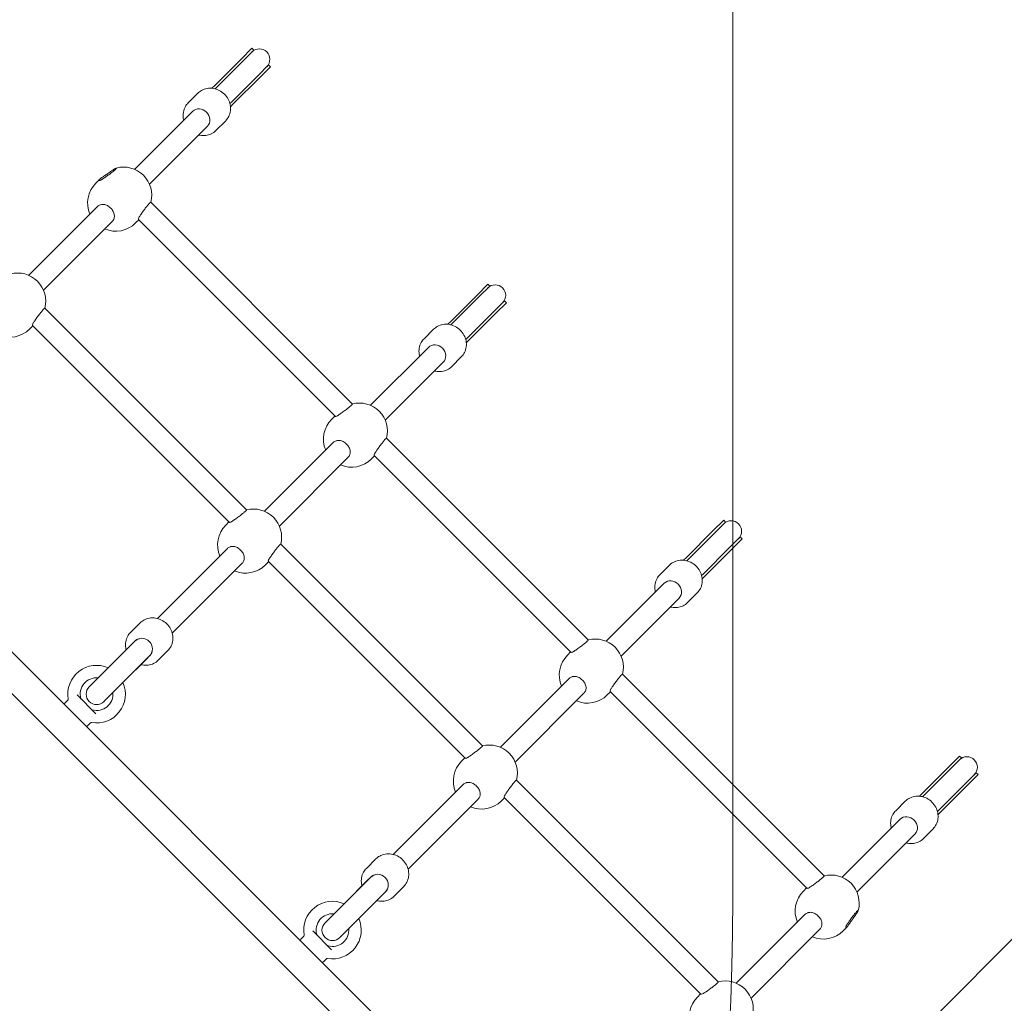
# Model space of a CAD drawing. Units: millimetres. Extents: x 1109 to 16331, y 2695 to 14832.
# Drawn here: x 12939 to 13692, y 7864 to 8616 of the extents above; entities that cross this region are included whole.
import ezdxf

# ---------------------------------------------------------------- set-up
doc = ezdxf.new("R2010")
doc.units = ezdxf.units.MM
doc.header["$LTSCALE"] = 60
doc.layers.add('Dimension (ISO)', color=7, linetype='Continuous', lineweight=18)
doc.layers.add('Visible (ISO)', color=7, linetype='Continuous', lineweight=18)
doc.layers.add('Fall Zone', color=5, linetype='Continuous', lineweight=20, true_color=0x0000ff)
doc.styles.add('Note Text (ISO)', font='tahoma.ttf')
doc.dimstyles.new('Aplay Dimension Styles M', dxfattribs={"dimscale": 60, "dimtxt": 2.5, "dimasz": 2.5, "dimexe": 3.175, "dimexo": 2, "dimgap": 0.762, "dimtad": 1, "dimdec": 1, "dimlfac": 0.001, "dimrnd": 1e-08, "dimzin": 0, "dimdsep": 46, "dimtxsty": 'Note Text (ISO)', "dimcen": 0.09, "dimdle": 10, "dimclrd": 256, "dimclre": 256, "dimclrt": 7, "dimadec": 0, "dimazin": 0, "dimtfac": 1.40208, "dimtofl": 0, "dimtmove": 0, "dimatfit": 3, "dimfxl": 1, "dimtolj": 1, "dimtzin": 0, "dimlwd": -1, "dimlwe": -1, "dimarcsym": 0})

# ---------------------------------------------------------------- blocks, each defined once
blk = doc.blocks.new('*D51')
at = {"layer": 'Defpoints', "color": 0, "transparency": 16777216}
for p in [(1785.91, 8331.91), (16331.15, 5913.46), (16331.15, 2943.16)]:
    blk.add_point(p, dxfattribs=at)
at = {"layer": 'Dimension (ISO)', "transparency": 16777216}
for p, q in [((1785.91, 8211.91), (1785.91, 2752.66)), ((16331.15, 5793.46), (16331.15, 2752.66)), ((1935.91, 2943.16), (16181.15, 2943.16))]:
    blk.add_line(p, q, dxfattribs=at)
for points in [[(1935.91, 2968.16), (1935.91, 2918.16), (1785.91, 2943.16)], [(16181.15, 2968.16), (16181.15, 2918.16), (16331.15, 2943.16)]]:
    blk.add_solid(points, dxfattribs=at)
at = {"layer": 'Dimension (ISO)', "color": 7, "transparency": 16777216, "insert": (9058.53, 3142.51), "char_height": 150, "attachment_point": 2, "style": 'Note Text (ISO)'}
blk.add_mtext('\\A1;14.5 m', dxfattribs=at)

msp = doc.modelspace()

# ---------------------------------------------------------------- linework, layer by layer
at = {"layer": 'Fall Zone'}
for p, q in [((11570.76, 9463.28), (14540.6, 6493.43)), ((14540.6, 8756.18), (11570.76, 5786.33)), ((13484.02, 8719.91), (13484.02, 7943.91))]:
    msp.add_line(p, q, dxfattribs=at)
msp.add_arc((11494.02, 7943.91), 1990, 270, 0, dxfattribs=at)
at = {"layer": 'Visible (ISO)'}
for p, q in [((13108.49, 8586.25), (13116.49, 8594.25)), ((13109.9, 8584.83), (13117.91, 8592.83)), ((13117.91, 8592.83), (13116.49, 8594.25)), ((13108.49, 8586.25), (13088.09, 8565.85)), ((13109.9, 8584.83), (13089.5, 8564.43)), ((13129.22, 8581.52), (13121.22, 8573.52)), ((13130.63, 8580.11), (13122.63, 8572.1)), ((13129.22, 8581.52), (13130.63, 8580.11)), ((13100.82, 8553.12), (13121.22, 8573.52)), ((13102.23, 8551.7), (13122.63, 8572.1)), ((13067.7, 8552.53), (13075.01, 8559.83)), ((13085.89, 8563.65), (13088.09, 8565.85)), ((13088.29, 8563.22), (13089.5, 8564.43)), ((13100.82, 8553.12), (13099.61, 8551.91)), ((13102.23, 8551.7), (13100.03, 8549.51)), ((13026.76, 8501.69), (13071.06, 8545.99)), ((13088.91, 8531.32), (13096.22, 8538.62)), ((13038.08, 8490.38), (13082.38, 8534.68)), ((13000.11, 8494.13), (12997.11, 8491.13)), ((13039.08, 8476.57), (13193.27, 8322.39)), ((12945.79, 8420.72), (12998.35, 8473.27)), ((12957.1, 8409.4), (13009.66, 8461.96)), ((13029.91, 8463.12), (13027.51, 8460.72)), ((13029.7, 8463.33), (13180.03, 8313)), ((13288.8, 8405.93), (13296.8, 8413.94)), ((13290.22, 8404.52), (13298.22, 8412.52)), ((13298.22, 8412.52), (13296.8, 8413.94)), ((13288.8, 8405.93), (13268.4, 8385.53)), ((13290.22, 8404.52), (13269.82, 8384.12)), ((13309.53, 8401.21), (13301.53, 8393.21)), ((13309.53, 8401.21), (13310.95, 8399.79)), ((12958.11, 8395.6), (13112.29, 8241.41)), ((13310.95, 8399.79), (13302.94, 8391.79)), ((13281.13, 8372.81), (13301.53, 8393.21)), ((13282.54, 8371.39), (13302.94, 8391.79)), ((12948.93, 8382.14), (12946.53, 8379.74)), ((12948.72, 8382.36), (13099.05, 8232.02)), ((13248.01, 8372.22), (13255.32, 8379.52)), ((13266.2, 8383.33), (13268.4, 8385.53)), ((13268.61, 8382.91), (13269.82, 8384.12)), ((13281.13, 8372.81), (13279.92, 8371.6)), ((13282.54, 8371.39), (13280.34, 8369.19)), ((13207.08, 8321.38), (13251.38, 8365.68)), ((13269.23, 8351), (13276.53, 8358.31)), ((13218.39, 8310.07), (13262.69, 8354.37)), ((13179.82, 8313.21), (13177.42, 8310.81)), ((12765.39, 8300.47), (13377.79, 7688.07)), ((13219.39, 8296.26), (13373.58, 8142.07)), ((13126.1, 8240.4), (13178.66, 8292.96)), ((13137.41, 8229.09), (13189.97, 8281.65)), ((13210.22, 8282.81), (13207.82, 8280.41)), ((13210.01, 8283.02), (13360.34, 8132.69)), ((13098.84, 8232.24), (13096.44, 8229.84)), ((13469.11, 8225.62), (13477.12, 8233.62)), ((13470.53, 8224.21), (13478.53, 8232.21)), ((13478.53, 8232.21), (13477.12, 8233.62)), ((13469.11, 8225.62), (13448.71, 8205.22)), ((13470.53, 8224.21), (13450.13, 8203.81)), ((13489.84, 8220.9), (13481.84, 8212.89)), ((13489.84, 8220.9), (13491.26, 8219.48)), ((13138.42, 8215.28), (13292.61, 8061.1)), ((13461.44, 8192.49), (13481.84, 8212.89)), ((13491.26, 8219.48), (13483.26, 8211.48)), ((13044.22, 8158.52), (13097.68, 8211.99)), ((13446.51, 8203.02), (13448.71, 8205.22)), ((13462.86, 8191.08), (13483.26, 8211.48)), ((13055.53, 8147.21), (13108.99, 8200.67)), ((13129.24, 8201.83), (13126.85, 8199.43)), ((13129.03, 8202.04), (13279.37, 8051.71)), ((13428.33, 8191.91), (13435.63, 8199.21)), ((13448.92, 8202.6), (13450.13, 8203.81)), ((13461.44, 8192.49), (13460.23, 8191.28)), ((13462.86, 8191.08), (13460.66, 8188.88)), ((13387.39, 8141.07), (13431.69, 8185.37)), ((13449.54, 8170.69), (13456.84, 8178)), ((13398.7, 8129.76), (13443, 8174.05)), ((13030.93, 8155.13), (13023.63, 8147.83)), ((13026.69, 8140.99), (12992.04, 8106.35)), ((13025.46, 8139.76), (13006.53, 8120.84)), ((13026.99, 8141.29), (13026.69, 8140.99)), ((13038.3, 8129.98), (13038, 8129.68)), ((13052.14, 8133.92), (13044.84, 8126.62)), ((13360.13, 8132.9), (13357.73, 8130.5)), ((13003.35, 8095.03), (13038, 8129.68)), ((13017.85, 8109.52), (13036.77, 8128.45)), ((13399.71, 8115.95), (13553.9, 7961.76)), ((13306.41, 8060.09), (13358.97, 8112.65)), ((12982.76, 8100.07), (12997.08, 8085.75)), ((13317.73, 8048.78), (13370.28, 8101.34)), ((13390.53, 8102.5), (13388.14, 8100.1)), ((13390.32, 8102.71), (13540.65, 7952.37)), ((12973.48, 8093.79), (12975.74, 8096.06)), ((12990.8, 8076.47), (12993.07, 8078.73)), ((13279.15, 8051.92), (13276.75, 8049.53)), ((13649.43, 8045.31), (13657.43, 8053.31)), ((13650.84, 8043.9), (13658.84, 8051.9)), ((13658.84, 8051.9), (13657.43, 8053.31)), ((13649.43, 8045.31), (13629.03, 8024.91)), ((13650.84, 8043.9), (13630.44, 8023.5)), ((13670.16, 8040.58), (13662.15, 8032.58)), ((13670.16, 8040.58), (13671.57, 8039.17)), ((13318.73, 8034.97), (13472.92, 7880.78)), ((13641.75, 8012.18), (13662.15, 8032.58)), ((13671.57, 8039.17), (13663.57, 8031.17)), ((13224.53, 7978.21), (13277.99, 8031.67)), ((13626.83, 8022.71), (13629.03, 8024.91)), ((13643.17, 8010.77), (13663.57, 8031.17)), ((13235.85, 7966.9), (13289.31, 8020.36)), ((13309.56, 8021.52), (13307.16, 8019.12)), ((13309.34, 8021.73), (13459.68, 7871.4)), ((13608.64, 8011.59), (13615.94, 8018.9)), ((13629.23, 8022.29), (13630.44, 8023.5)), ((13641.75, 8012.18), (13640.54, 8010.97)), ((13643.17, 8010.77), (13640.97, 8008.57)), ((13567.7, 7960.76), (13612, 8005.06)), ((13629.85, 7990.38), (13637.16, 7997.68)), ((13579.02, 7949.44), (13623.31, 7993.74)), ((13211.24, 7974.82), (13203.94, 7967.52)), ((13207, 7960.68), (13172.35, 7926.03)), ((13205.77, 7959.45), (13186.84, 7940.52)), ((13207.3, 7960.98), (13207, 7960.68)), ((13183.67, 7914.72), (13218.31, 7949.37)), ((13218.62, 7949.67), (13218.31, 7949.37)), ((13232.46, 7953.61), (13225.15, 7946.31)), ((13540.44, 7952.59), (13538.04, 7950.19)), ((13198.16, 7929.21), (13217.08, 7948.14)), ((13486.72, 7879.78), (13539.28, 7932.34)), ((13163.07, 7919.76), (13177.39, 7905.44)), ((13498.04, 7868.47), (13550.6, 7921.02)), ((13571.45, 7922.79), (13568.45, 7919.78)), ((13153.79, 7913.48), (13156.05, 7915.74)), ((13171.12, 7896.16), (13173.38, 7898.42)), ((13459.46, 7871.61), (13457.07, 7869.21))]:
    msp.add_line(p, q, dxfattribs=at)
for centre, radius, start, end in [((13122.15, 8585.76), 8, 315, 135), ((13018.31, 8481.93), 21.5, 345.47449, 104.93981), ((13012.31, 8475.92), 21.5, 135, 203.15524), ((13012.31, 8475.92), 21.5, 246.84476, 315), ((12937.33, 8400.95), 21.5, 345.47449, 104.93981), ((13302.46, 8405.45), 8, 315, 135), ((12931.33, 8394.95), 21.5, 246.84476, 315), ((13198.62, 8301.61), 21.5, 345.47449, 104.52551), ((13192.62, 8295.61), 21.5, 135, 203.15524), ((13192.62, 8295.61), 21.5, 246.84476, 315), ((13117.65, 8220.64), 21.5, 345.47449, 104.52551), ((13111.64, 8214.63), 21.5, 135, 203.15524), ((13482.77, 8225.14), 8, 315, 135), ((13111.64, 8214.63), 21.5, 246.84476, 315), ((13032.35, 8135.34), 8, 315, 135), ((13378.94, 8121.3), 21.5, 345.47449, 104.52551), ((13372.93, 8115.3), 21.5, 135, 203.15524), ((12997.7, 8100.69), 22, 66.32369, 189.82421), ((12997.7, 8100.69), 12.5, 84.79182, 195.40815), ((12997.7, 8100.69), 22, 260.17579, 23.67631), ((12997.7, 8100.69), 8, 135, 315), ((12997.7, 8100.69), 12.5, 254.59185, 5.20818), ((13372.93, 8115.3), 21.5, 246.84476, 315), ((12974.19, 8093.09), 1, 135, 225), ((12975.03, 8096.76), 1, 315, 9.82421), ((12986.61, 8097.63), 1, 195.40815, 225), ((12994.64, 8089.6), 1, 225, 254.59185), ((12993.77, 8078.03), 1, 80.17579, 135), ((12990.1, 8077.18), 1, 225, 315), ((13297.96, 8040.32), 21.5, 345.47449, 104.52551), ((13291.96, 8034.32), 21.5, 135, 203.15524), ((13663.08, 8044.83), 8, 315, 135), ((13291.96, 8034.32), 21.5, 246.84476, 315), ((13212.66, 7955.02), 8, 315, 135), ((13559.25, 7940.99), 21.5, 345.06019, 104.52551), ((13553.25, 7934.99), 21.5, 135, 203.15524), ((13178.01, 7920.38), 22, 66.32369, 189.82421), ((13178.01, 7920.38), 12.5, 84.79182, 195.40815), ((13178.01, 7920.38), 22, 260.17579, 23.67631), ((13178.01, 7920.38), 8, 135, 315), ((13178.01, 7920.38), 12.5, 254.59185, 5.20818), ((13553.25, 7934.99), 21.5, 246.84476, 315), ((13154.5, 7912.77), 1, 135, 225), ((13155.35, 7916.45), 1, 315, 9.82421), ((13166.92, 7917.32), 1, 195.40815, 225), ((13174.95, 7909.29), 1, 225, 254.59185), ((13174.09, 7897.71), 1, 80.17579, 135), ((13170.41, 7896.86), 1, 225, 315), ((13478.27, 7860.01), 21.5, 345.06019, 104.52551), ((13472.27, 7854.01), 21.5, 135, 203.15524)]:
    msp.add_arc(centre, radius, start, end, dxfattribs=at)
for centre, major_axis, start_param, end_param in [((13076.72, 8540.34), (-5.66, 5.66), 3.141593, 6.283185), ((13257.03, 8360.02), (-5.66, 5.66), 3.141593, 6.283185), ((13437.34, 8179.71), (-5.66, 5.66), 3.141593, 6.283185), ((13032.65, 8135.64), (-5.66, 5.66), 5.761435, 6.283185), ((13032.65, 8135.64), (-5.66, 5.66), 5.761435, 6.283185), ((13032.65, 8135.64), (-5.66, 5.66), 5.761435, 6.283185), ((13032.65, 8135.64), (5.66, -5.66), 0, 0.52175), ((13032.65, 8135.64), (5.66, -5.66), 0, 0.52175), ((13032.65, 8135.64), (5.66, -5.66), 0, 0.52175), ((13617.66, 7999.4), (-5.66, 5.66), 3.141593, 6.283185), ((13212.96, 7955.32), (-5.66, 5.66), 5.761435, 6.283185), ((13212.96, 7955.32), (-5.66, 5.66), 5.761435, 6.283185), ((13212.96, 7955.32), (-5.66, 5.66), 5.761435, 6.283185), ((13212.96, 7955.32), (5.66, -5.66), 0, 0.52175), ((13212.96, 7955.32), (5.66, -5.66), 0, 0.52175), ((13212.96, 7955.32), (5.66, -5.66), 0, 0.52175)]:
    msp.add_ellipse(centre, major_axis=major_axis, ratio=0.893485, start_param=start_param, end_param=end_param, dxfattribs=at)
for points, knots in [([(13096.22, 8538.62), (13097.24, 8539.65), (13098.09, 8540.84), (13099.37, 8543.47), (13099.79, 8544.89), (13100.17, 8547.85), (13100.12, 8549.39), (13099.55, 8552.42), (13099.01, 8553.93), (13097.5, 8556.74), (13096.52, 8558.05), (13094.2, 8560.33), (13092.86, 8561.29), (13089.97, 8562.77), (13088.42, 8563.28), (13085.27, 8563.77), (13083.68, 8563.77), (13080.64, 8563.24), (13079.19, 8562.74), (13076.82, 8561.41), (13075.85, 8560.68), (13075.01, 8559.83)], [2.706647, 2.706647, 2.706647, 2.706647, 3.005905, 3.005905, 3.309701, 3.309701, 3.624646, 3.624646, 3.951827, 3.951827, 4.287407, 4.287407, 4.625717, 4.625717, 4.9609, 4.9609, 5.28702, 5.28702, 5.600252, 5.600252, 5.848239, 5.848239, 5.848239, 5.848239]), ([(13064.31, 8539.24), (13064.19, 8539.73), (13064.08, 8540.22), (13063.76, 8542.26), (13063.76, 8543.85), (13064.29, 8546.89), (13064.8, 8548.34), (13066.12, 8550.71), (13066.85, 8551.68), (13067.7, 8552.53)], [5.7268387, 5.7268387, 5.7268387, 5.7268387, 5.8307918, 5.8307918, 6.1569126, 6.1569126, 6.4701441, 6.4701441, 6.7181315, 6.7181315, 6.7181315, 6.7181315]), ([(13088.91, 8531.32), (13087.89, 8530.29), (13086.69, 8529.44), (13084.07, 8528.17), (13082.64, 8527.75), (13079.68, 8527.36), (13078.15, 8527.42), (13076.31, 8527.76), (13075.97, 8527.84), (13075.63, 8527.93)], [3.5765388, 3.5765388, 3.5765388, 3.5765388, 3.8757976, 3.8757976, 4.1795934, 4.1795934, 4.4945383, 4.4945383, 4.5678315, 4.5678315, 4.5678315, 4.5678315]), ([(13006.33, 8498.54), (13006.39, 8498.58), (13006.44, 8498.62), (13007.36, 8499.31), (13008.23, 8499.92), (13008.98, 8500.44), (13009.73, 8500.96), (13010.48, 8501.45), (13011.7, 8502.2), (13012.18, 8502.46), (13012.8, 8502.73), (13012.98, 8502.76), (13012.97, 8502.55), (13012.78, 8502.31), (13012.14, 8501.67), (13011.65, 8501.23), (13010.41, 8500.19), (13009.67, 8499.6), (13008.15, 8498.42), (13007.27, 8497.77), (13005.52, 8496.49), (13004.65, 8495.88), (13003.15, 8494.84), (13002.41, 8494.35), (13001.77, 8493.95), (13001.73, 8493.92), (13001.69, 8493.9)], [-0.324549, -0.324549, -0.324549, -0.324549, -0.305445, -0.305445, 0, 0, 0, 0.30587, 0.30587, 0.611741, 0.611741, 0.912908, 0.912908, 1.214075, 1.214075, 1.515242, 1.515242, 1.816409, 1.816409, 2.12228, 2.12228, 2.42815, 2.42815, 2.733595, 2.733595, 2.752699, 2.752699, 2.752699, 2.752699]), ([(13001.69, 8493.9), (13001.14, 8493.56), (13000.66, 8493.36), (12999.97, 8493.19), (12999.72, 8493.23), (12999.63, 8493.54), (12999.78, 8493.81), (13000.43, 8494.45), (13000.96, 8494.87), (13002.3, 8495.81), (13003.11, 8496.34), (13004.68, 8497.37), (13005.52, 8497.94), (13006.33, 8498.54)], [2.759221, 2.759221, 2.759221, 2.759221, 3.045721, 3.045721, 3.350158, 3.350158, 3.654594, 3.654594, 3.959031, 3.959031, 4.263468, 4.263468, 4.549968, 4.549968, 4.549968, 4.549968]), ([(13030.29, 8465.31), (13030.31, 8465.34), (13030.33, 8465.38), (13030.74, 8466.03), (13031.23, 8466.76), (13032.26, 8468.27), (13032.88, 8469.14), (13034.15, 8470.88), (13034.81, 8471.76), (13035.98, 8473.28), (13036.58, 8474.03), (13037.61, 8475.27), (13038.05, 8475.76), (13038.69, 8476.4), (13038.93, 8476.58), (13039.06, 8476.59), (13039.07, 8476.58), (13039.08, 8476.57)], [-2.752699, -2.752699, -2.752699, -2.752699, -2.733595, -2.733595, -2.42815, -2.42815, -2.12228, -2.12228, -1.816409, -1.816409, -1.515242, -1.515242, -1.214075, -1.214075, -0.912908, -0.912908, -0.857138, -0.857138, -0.857138, -0.857138]), ([(12998.35, 8473.27), (12998.93, 8473.86), (12999.69, 8474.34), (13000.61, 8474.64), (13000.66, 8474.66), (13000.72, 8474.67)], [7.2825708, 7.2825708, 7.2825708, 7.2825708, 7.5880163, 7.5880163, 7.6071198, 7.6071198, 7.6071198, 7.6071198]), ([(13000.72, 8474.67), (13001.54, 8474.92), (13002.41, 8474.96), (13004.12, 8474.74), (13005.08, 8474.44), (13006.9, 8473.47), (13007.76, 8472.81), (13009.2, 8471.38), (13009.86, 8470.51), (13010.82, 8468.7), (13011.13, 8467.74), (13011.35, 8466.03), (13011.3, 8465.15), (13011.06, 8464.33)], [2.759221, 2.759221, 2.759221, 2.759221, 3.045721, 3.045721, 3.350158, 3.350158, 3.654594, 3.654594, 3.959031, 3.959031, 4.263468, 4.263468, 4.549968, 4.549968, 4.549968, 4.549968]), ([(13011.06, 8464.33), (13011.04, 8464.28), (13011.02, 8464.22), (13010.72, 8463.31), (13010.24, 8462.54), (13009.66, 8461.96)], [4.529872, 4.529872, 4.529872, 4.529872, 4.5489755, 4.5489755, 4.854421, 4.854421, 4.854421, 4.854421]), ([(13029.7, 8463.33), (13029.6, 8463.43), (13029.59, 8463.65), (13029.74, 8464.28), (13029.94, 8464.75), (13030.29, 8465.31)], [1.576945, 1.576945, 1.576945, 1.576945, 1.8270716, 1.8270716, 2.1135717, 2.1135717, 2.1135717, 2.1135717]), ([(12949.31, 8384.33), (12949.33, 8384.37), (12949.36, 8384.4), (12949.76, 8385.05), (12950.25, 8385.79), (12951.29, 8387.29), (12951.9, 8388.16), (12953.18, 8389.91), (12953.83, 8390.78), (12955.01, 8392.31), (12955.6, 8393.05), (12956.64, 8394.29), (12957.08, 8394.78), (12957.72, 8395.42), (12957.95, 8395.61), (12958.08, 8395.61), (12958.09, 8395.61), (12958.11, 8395.6)], [-2.752699, -2.752699, -2.752699, -2.752699, -2.733595, -2.733595, -2.42815, -2.42815, -2.12228, -2.12228, -1.816409, -1.816409, -1.515242, -1.515242, -1.214075, -1.214075, -0.912908, -0.912908, -0.857138, -0.857138, -0.857138, -0.857138]), ([(12948.72, 8382.36), (12948.63, 8382.45), (12948.61, 8382.67), (12948.76, 8383.3), (12948.96, 8383.78), (12949.31, 8384.33)], [1.576945, 1.576945, 1.576945, 1.576945, 1.8270716, 1.8270716, 2.1135717, 2.1135717, 2.1135717, 2.1135717]), ([(13276.53, 8358.31), (13277.56, 8359.33), (13278.41, 8360.53), (13279.68, 8363.15), (13280.1, 8364.58), (13280.48, 8367.54), (13280.43, 8369.07), (13279.86, 8372.11), (13279.32, 8373.61), (13277.81, 8376.43), (13276.83, 8377.74), (13274.51, 8380.01), (13273.17, 8380.98), (13270.28, 8382.45), (13268.73, 8382.97), (13265.58, 8383.46), (13263.99, 8383.46), (13260.95, 8382.93), (13259.51, 8382.42), (13257.13, 8381.1), (13256.17, 8380.37), (13255.32, 8379.52)], [2.164783, 2.164783, 2.164783, 2.164783, 2.464042, 2.464042, 2.767838, 2.767838, 3.082783, 3.082783, 3.409963, 3.409963, 3.745544, 3.745544, 4.083854, 4.083854, 4.419036, 4.419036, 4.745157, 4.745157, 5.058388, 5.058388, 5.306376, 5.306376, 5.306376, 5.306376]), ([(13244.63, 8358.93), (13244.5, 8359.41), (13244.4, 8359.9), (13244.07, 8361.95), (13244.08, 8363.54), (13244.6, 8366.58), (13245.11, 8368.03), (13246.43, 8370.4), (13247.16, 8371.37), (13248.01, 8372.22)], [6.268702, 6.268702, 6.268702, 6.268702, 6.3726551, 6.3726551, 6.6987759, 6.6987759, 7.0120074, 7.0120074, 7.2599948, 7.2599948, 7.2599948, 7.2599948]), ([(13269.23, 8351), (13268.2, 8349.98), (13267, 8349.13), (13264.38, 8347.85), (13262.96, 8347.43), (13260, 8347.05), (13258.46, 8347.1), (13256.62, 8347.45), (13256.28, 8347.53), (13255.94, 8347.62)], [4.1184021, 4.1184021, 4.1184021, 4.1184021, 4.417661, 4.417661, 4.7214567, 4.7214567, 5.0364016, 5.0364016, 5.1096949, 5.1096949, 5.1096949, 5.1096949]), ([(13193.27, 8322.39), (13193.28, 8322.37), (13193.29, 8322.36), (13193.28, 8322.23), (13193.09, 8322), (13192.46, 8321.36), (13191.96, 8320.92), (13190.73, 8319.88), (13189.98, 8319.29), (13188.46, 8318.11), (13187.58, 8317.46), (13185.83, 8316.18), (13184.97, 8315.57), (13183.46, 8314.53), (13182.72, 8314.04), (13182.08, 8313.64), (13182.04, 8313.61), (13182, 8313.59)], [0.857138, 0.857138, 0.857138, 0.857138, 0.912908, 0.912908, 1.214075, 1.214075, 1.515242, 1.515242, 1.816409, 1.816409, 2.12228, 2.12228, 2.42815, 2.42815, 2.733595, 2.733595, 2.752699, 2.752699, 2.752699, 2.752699]), ([(13182, 8313.59), (13181.45, 8313.24), (13180.97, 8313.04), (13180.35, 8312.89), (13180.13, 8312.91), (13180.03, 8313)], [2.7592208, 2.7592208, 2.7592208, 2.7592208, 3.045721, 3.045721, 3.2958476, 3.2958476, 3.2958476, 3.2958476]), ([(13210.6, 8285), (13210.62, 8285.03), (13210.65, 8285.07), (13211.05, 8285.71), (13211.54, 8286.45), (13212.58, 8287.96), (13213.19, 8288.83), (13214.46, 8290.57), (13215.12, 8291.45), (13216.3, 8292.97), (13216.89, 8293.72), (13217.93, 8294.96), (13218.37, 8295.45), (13219, 8296.08), (13219.24, 8296.27), (13219.37, 8296.28), (13219.38, 8296.27), (13219.39, 8296.26)], [-2.752699, -2.752699, -2.752699, -2.752699, -2.733595, -2.733595, -2.42815, -2.42815, -2.12228, -2.12228, -1.816409, -1.816409, -1.515242, -1.515242, -1.214075, -1.214075, -0.912908, -0.912908, -0.857138, -0.857138, -0.857138, -0.857138]), ([(13178.66, 8292.96), (13179.24, 8293.54), (13180, 8294.02), (13180.92, 8294.33), (13180.98, 8294.34), (13181.03, 8294.36)], [7.2825708, 7.2825708, 7.2825708, 7.2825708, 7.5880163, 7.5880163, 7.6071198, 7.6071198, 7.6071198, 7.6071198]), ([(13181.03, 8294.36), (13181.85, 8294.6), (13182.72, 8294.65), (13184.44, 8294.43), (13185.39, 8294.12), (13187.21, 8293.16), (13188.08, 8292.5), (13189.51, 8291.07), (13190.17, 8290.2), (13191.13, 8288.38), (13191.44, 8287.43), (13191.66, 8285.71), (13191.61, 8284.84), (13191.37, 8284.02)], [2.759221, 2.759221, 2.759221, 2.759221, 3.045721, 3.045721, 3.350158, 3.350158, 3.654594, 3.654594, 3.959031, 3.959031, 4.263468, 4.263468, 4.549968, 4.549968, 4.549968, 4.549968]), ([(13191.37, 8284.02), (13191.35, 8283.97), (13191.34, 8283.91), (13191.03, 8283), (13190.55, 8282.23), (13189.97, 8281.65)], [4.529872, 4.529872, 4.529872, 4.529872, 4.5489755, 4.5489755, 4.854421, 4.854421, 4.854421, 4.854421]), ([(13210.01, 8283.02), (13209.92, 8283.12), (13209.9, 8283.34), (13210.05, 8283.97), (13210.25, 8284.44), (13210.6, 8285)], [1.576945, 1.576945, 1.576945, 1.576945, 1.8270716, 1.8270716, 2.1135717, 2.1135717, 2.1135717, 2.1135717]), ([(13112.29, 8241.41), (13112.3, 8241.4), (13112.31, 8241.38), (13112.3, 8241.26), (13112.12, 8241.02), (13111.48, 8240.38), (13110.99, 8239.94), (13109.75, 8238.9), (13109, 8238.31), (13107.48, 8237.14), (13106.6, 8236.48), (13104.86, 8235.21), (13103.99, 8234.59), (13102.48, 8233.55), (13101.75, 8233.06), (13101.1, 8232.66), (13101.06, 8232.64), (13101.03, 8232.61)], [0.857138, 0.857138, 0.857138, 0.857138, 0.912908, 0.912908, 1.214075, 1.214075, 1.515242, 1.515242, 1.816409, 1.816409, 2.12228, 2.12228, 2.42815, 2.42815, 2.733595, 2.733595, 2.752699, 2.752699, 2.752699, 2.752699]), ([(13101.03, 8232.61), (13100.47, 8232.27), (13100, 8232.07), (13099.37, 8231.92), (13099.15, 8231.93), (13099.05, 8232.02)], [2.7592208, 2.7592208, 2.7592208, 2.7592208, 3.045721, 3.045721, 3.2958476, 3.2958476, 3.2958476, 3.2958476]), ([(13097.68, 8211.99), (13098.26, 8212.57), (13099.03, 8213.05), (13099.94, 8213.35), (13100, 8213.37), (13100.05, 8213.38)], [7.2825708, 7.2825708, 7.2825708, 7.2825708, 7.5880163, 7.5880163, 7.6071198, 7.6071198, 7.6071198, 7.6071198]), ([(13100.05, 8213.38), (13100.87, 8213.63), (13101.75, 8213.68), (13103.46, 8213.45), (13104.42, 8213.15), (13106.23, 8212.18), (13107.1, 8211.53), (13108.53, 8210.09), (13109.19, 8209.23), (13110.16, 8207.41), (13110.46, 8206.45), (13110.68, 8204.74), (13110.64, 8203.86), (13110.39, 8203.04)], [2.759221, 2.759221, 2.759221, 2.759221, 3.045721, 3.045721, 3.350158, 3.350158, 3.654594, 3.654594, 3.959031, 3.959031, 4.263468, 4.263468, 4.549968, 4.549968, 4.549968, 4.549968]), ([(13129.62, 8204.02), (13129.64, 8204.06), (13129.67, 8204.09), (13130.07, 8204.74), (13130.56, 8205.47), (13131.6, 8206.98), (13132.21, 8207.85), (13133.49, 8209.59), (13134.14, 8210.47), (13135.32, 8211.99), (13135.91, 8212.74), (13136.95, 8213.98), (13137.39, 8214.47), (13138.03, 8215.11), (13138.27, 8215.3), (13138.39, 8215.3), (13138.41, 8215.3), (13138.42, 8215.28)], [-2.752699, -2.752699, -2.752699, -2.752699, -2.733595, -2.733595, -2.42815, -2.42815, -2.12228, -2.12228, -1.816409, -1.816409, -1.515242, -1.515242, -1.214075, -1.214075, -0.912908, -0.912908, -0.857138, -0.857138, -0.857138, -0.857138]), ([(13110.39, 8203.04), (13110.38, 8202.99), (13110.36, 8202.94), (13110.06, 8202.02), (13109.58, 8201.25), (13108.99, 8200.67)], [4.529872, 4.529872, 4.529872, 4.529872, 4.5489755, 4.5489755, 4.854421, 4.854421, 4.854421, 4.854421]), ([(13129.03, 8202.04), (13128.94, 8202.14), (13128.93, 8202.36), (13129.08, 8202.99), (13129.28, 8203.47), (13129.62, 8204.02)], [1.576945, 1.576945, 1.576945, 1.576945, 1.8270716, 1.8270716, 2.1135717, 2.1135717, 2.1135717, 2.1135717]), ([(13456.84, 8178), (13457.87, 8179.02), (13458.72, 8180.22), (13459.99, 8182.84), (13460.41, 8184.27), (13460.8, 8187.23), (13460.74, 8188.76), (13460.17, 8191.8), (13459.64, 8193.3), (13458.13, 8196.12), (13457.14, 8197.42), (13454.82, 8199.7), (13453.49, 8200.67), (13450.59, 8202.14), (13449.04, 8202.65), (13445.9, 8203.15), (13444.31, 8203.15), (13441.27, 8202.62), (13439.82, 8202.11), (13437.45, 8200.79), (13436.48, 8200.06), (13435.63, 8199.21)], [3.407172, 3.407172, 3.407172, 3.407172, 3.706431, 3.706431, 4.010227, 4.010227, 4.325172, 4.325172, 4.652352, 4.652352, 4.987933, 4.987933, 5.326243, 5.326243, 5.661425, 5.661425, 5.987546, 5.987546, 6.300777, 6.300777, 6.548765, 6.548765, 6.548765, 6.548765]), ([(13424.94, 8178.62), (13424.81, 8179.1), (13424.71, 8179.59), (13424.38, 8181.64), (13424.39, 8183.23), (13424.92, 8186.27), (13425.42, 8187.72), (13426.75, 8190.09), (13427.48, 8191.06), (13428.33, 8191.91)], [5.0263131, 5.0263131, 5.0263131, 5.0263131, 5.1302662, 5.1302662, 5.456387, 5.456387, 5.7696185, 5.7696185, 6.0176059, 6.0176059, 6.0176059, 6.0176059]), ([(13449.54, 8170.69), (13448.51, 8169.67), (13447.32, 8168.82), (13444.69, 8167.54), (13443.27, 8167.12), (13440.31, 8166.74), (13438.77, 8166.79), (13436.94, 8167.14), (13436.59, 8167.21), (13436.25, 8167.3)], [2.8760132, 2.8760132, 2.8760132, 2.8760132, 3.175272, 3.175272, 3.4790677, 3.4790677, 3.7940127, 3.7940127, 3.8673059, 3.8673059, 3.8673059, 3.8673059]), ([(13052.14, 8133.92), (13053.17, 8134.95), (13054.02, 8136.14), (13055.3, 8138.77), (13055.72, 8140.19), (13056.1, 8143.15), (13056.05, 8144.69), (13055.47, 8147.73), (13054.94, 8149.23), (13053.43, 8152.04), (13052.44, 8153.35), (13050.12, 8155.63), (13048.79, 8156.59), (13045.9, 8158.07), (13044.34, 8158.58), (13041.2, 8159.08), (13039.61, 8159.07), (13036.57, 8158.54), (13035.12, 8158.04), (13032.75, 8156.71), (13031.78, 8155.98), (13030.93, 8155.13)], [2.573649, 2.573649, 2.573649, 2.573649, 2.872908, 2.872908, 3.176703, 3.176703, 3.491648, 3.491648, 3.818829, 3.818829, 4.15441, 4.15441, 4.492719, 4.492719, 4.827902, 4.827902, 5.154023, 5.154023, 5.467254, 5.467254, 5.715241, 5.715241, 5.715241, 5.715241]), ([(13020.24, 8134.54), (13020.11, 8135.03), (13020.01, 8135.52), (13019.69, 8137.56), (13019.69, 8139.16), (13020.22, 8142.19), (13020.72, 8143.64), (13022.05, 8146.01), (13022.78, 8146.98), (13023.63, 8147.83)], [5.8598364, 5.8598364, 5.8598364, 5.8598364, 5.9637895, 5.9637895, 6.2899103, 6.2899103, 6.6031418, 6.6031418, 6.8511292, 6.8511292, 6.8511292, 6.8511292]), ([(13373.58, 8142.07), (13373.59, 8142.06), (13373.6, 8142.05), (13373.59, 8141.92), (13373.41, 8141.68), (13372.77, 8141.05), (13372.28, 8140.6), (13371.04, 8139.57), (13370.29, 8138.97), (13368.77, 8137.8), (13367.89, 8137.14), (13366.15, 8135.87), (13365.28, 8135.26), (13363.77, 8134.22), (13363.04, 8133.73), (13362.39, 8133.32), (13362.35, 8133.3), (13362.32, 8133.28)], [0.857138, 0.857138, 0.857138, 0.857138, 0.912908, 0.912908, 1.214075, 1.214075, 1.515242, 1.515242, 1.816409, 1.816409, 2.12228, 2.12228, 2.42815, 2.42815, 2.733595, 2.733595, 2.752699, 2.752699, 2.752699, 2.752699]), ([(13362.32, 8133.28), (13361.76, 8132.93), (13361.29, 8132.73), (13360.66, 8132.58), (13360.44, 8132.59), (13360.34, 8132.69)], [2.7592208, 2.7592208, 2.7592208, 2.7592208, 3.045721, 3.045721, 3.2958476, 3.2958476, 3.2958476, 3.2958476]), ([(13044.84, 8126.62), (13043.82, 8125.59), (13042.62, 8124.74), (13039.99, 8123.47), (13038.57, 8123.05), (13035.61, 8122.66), (13034.08, 8122.72), (13032.24, 8123.06), (13031.89, 8123.14), (13031.55, 8123.23)], [3.7095365, 3.7095365, 3.7095365, 3.7095365, 4.0087953, 4.0087953, 4.3125911, 4.3125911, 4.627536, 4.627536, 4.7008293, 4.7008293, 4.7008293, 4.7008293]), ([(13390.91, 8104.68), (13390.93, 8104.72), (13390.96, 8104.76), (13391.36, 8105.4), (13391.85, 8106.14), (13392.89, 8107.64), (13393.5, 8108.51), (13394.78, 8110.26), (13395.43, 8111.14), (13396.61, 8112.66), (13397.2, 8113.4), (13398.24, 8114.64), (13398.68, 8115.13), (13399.32, 8115.77), (13399.56, 8115.96), (13399.68, 8115.97), (13399.7, 8115.96), (13399.71, 8115.95)], [-2.752699, -2.752699, -2.752699, -2.752699, -2.733595, -2.733595, -2.42815, -2.42815, -2.12228, -2.12228, -1.816409, -1.816409, -1.515242, -1.515242, -1.214075, -1.214075, -0.912908, -0.912908, -0.857138, -0.857138, -0.857138, -0.857138]), ([(13358.97, 8112.65), (13359.55, 8113.23), (13360.32, 8113.71), (13361.23, 8114.01), (13361.29, 8114.03), (13361.34, 8114.05)], [7.2825708, 7.2825708, 7.2825708, 7.2825708, 7.5880163, 7.5880163, 7.6071198, 7.6071198, 7.6071198, 7.6071198]), ([(13361.34, 8114.05), (13362.16, 8114.29), (13363.04, 8114.34), (13364.75, 8114.12), (13365.7, 8113.81), (13367.52, 8112.85), (13368.39, 8112.19), (13369.82, 8110.76), (13370.48, 8109.89), (13371.44, 8108.07), (13371.75, 8107.12), (13371.97, 8105.4), (13371.93, 8104.53), (13371.68, 8103.71)], [2.759221, 2.759221, 2.759221, 2.759221, 3.045721, 3.045721, 3.350158, 3.350158, 3.654594, 3.654594, 3.959031, 3.959031, 4.263468, 4.263468, 4.549968, 4.549968, 4.549968, 4.549968]), ([(13371.68, 8103.71), (13371.67, 8103.65), (13371.65, 8103.6), (13371.35, 8102.68), (13370.87, 8101.92), (13370.28, 8101.34)], [4.529872, 4.529872, 4.529872, 4.529872, 4.5489755, 4.5489755, 4.854421, 4.854421, 4.854421, 4.854421]), ([(13390.32, 8102.71), (13390.23, 8102.8), (13390.21, 8103.02), (13390.37, 8103.65), (13390.57, 8104.13), (13390.91, 8104.68)], [1.576945, 1.576945, 1.576945, 1.576945, 1.8270716, 1.8270716, 2.1135717, 2.1135717, 2.1135717, 2.1135717]), ([(13292.61, 8061.1), (13292.62, 8061.09), (13292.62, 8061.07), (13292.62, 8060.94), (13292.43, 8060.71), (13291.79, 8060.07), (13291.3, 8059.63), (13290.06, 8058.59), (13289.31, 8058), (13287.79, 8056.82), (13286.92, 8056.17), (13285.17, 8054.89), (13284.3, 8054.28), (13282.8, 8053.24), (13282.06, 8052.75), (13281.41, 8052.35), (13281.38, 8052.32), (13281.34, 8052.3)], [0.857138, 0.857138, 0.857138, 0.857138, 0.912908, 0.912908, 1.214075, 1.214075, 1.515242, 1.515242, 1.816409, 1.816409, 2.12228, 2.12228, 2.42815, 2.42815, 2.733595, 2.733595, 2.752699, 2.752699, 2.752699, 2.752699]), ([(13281.34, 8052.3), (13280.79, 8051.96), (13280.31, 8051.75), (13279.68, 8051.6), (13279.46, 8051.62), (13279.37, 8051.71)], [2.7592208, 2.7592208, 2.7592208, 2.7592208, 3.045721, 3.045721, 3.2958476, 3.2958476, 3.2958476, 3.2958476]), ([(13277.99, 8031.67), (13278.58, 8032.26), (13279.34, 8032.74), (13280.26, 8033.04), (13280.31, 8033.05), (13280.37, 8033.07)], [7.2825708, 7.2825708, 7.2825708, 7.2825708, 7.5880163, 7.5880163, 7.6071198, 7.6071198, 7.6071198, 7.6071198]), ([(13280.37, 8033.07), (13281.19, 8033.31), (13282.06, 8033.36), (13283.77, 8033.14), (13284.73, 8032.83), (13286.55, 8031.87), (13287.41, 8031.21), (13288.85, 8029.78), (13289.5, 8028.91), (13290.47, 8027.09), (13290.78, 8026.14), (13291, 8024.43), (13290.95, 8023.55), (13290.7, 8022.73)], [2.759221, 2.759221, 2.759221, 2.759221, 3.045721, 3.045721, 3.350158, 3.350158, 3.654594, 3.654594, 3.959031, 3.959031, 4.263468, 4.263468, 4.549968, 4.549968, 4.549968, 4.549968]), ([(13309.93, 8023.71), (13309.96, 8023.74), (13309.98, 8023.78), (13310.39, 8024.42), (13310.88, 8025.16), (13311.91, 8026.67), (13312.53, 8027.54), (13313.8, 8029.28), (13314.46, 8030.16), (13315.63, 8031.68), (13316.23, 8032.43), (13317.26, 8033.67), (13317.7, 8034.16), (13318.34, 8034.8), (13318.58, 8034.98), (13318.7, 8034.99), (13318.72, 8034.98), (13318.73, 8034.97)], [-2.752699, -2.752699, -2.752699, -2.752699, -2.733595, -2.733595, -2.42815, -2.42815, -2.12228, -2.12228, -1.816409, -1.816409, -1.515242, -1.515242, -1.214075, -1.214075, -0.912908, -0.912908, -0.857138, -0.857138, -0.857138, -0.857138]), ([(13290.7, 8022.73), (13290.69, 8022.68), (13290.67, 8022.62), (13290.37, 8021.71), (13289.89, 8020.94), (13289.31, 8020.36)], [4.529872, 4.529872, 4.529872, 4.529872, 4.5489755, 4.5489755, 4.854421, 4.854421, 4.854421, 4.854421]), ([(13309.34, 8021.73), (13309.25, 8021.83), (13309.24, 8022.05), (13309.39, 8022.68), (13309.59, 8023.15), (13309.93, 8023.71)], [1.576945, 1.576945, 1.576945, 1.576945, 1.8270716, 1.8270716, 2.1135717, 2.1135717, 2.1135717, 2.1135717]), ([(13637.16, 7997.68), (13638.18, 7998.71), (13639.03, 7999.91), (13640.31, 8002.53), (13640.73, 8003.96), (13641.11, 8006.91), (13641.06, 8008.45), (13640.48, 8011.49), (13639.95, 8012.99), (13638.44, 8015.8), (13637.45, 8017.11), (13635.14, 8019.39), (13633.8, 8020.36), (13630.91, 8021.83), (13629.36, 8022.34), (13626.21, 8022.84), (13624.62, 8022.84), (13621.58, 8022.31), (13620.13, 8021.8), (13617.76, 8020.48), (13616.79, 8019.75), (13615.94, 8018.9)], [4.804826, 4.804826, 4.804826, 4.804826, 5.104084, 5.104084, 5.40788, 5.40788, 5.722825, 5.722825, 6.050006, 6.050006, 6.385587, 6.385587, 6.723896, 6.723896, 7.059079, 7.059079, 7.385199, 7.385199, 7.698431, 7.698431, 7.946418, 7.946418, 7.946418, 7.946418]), ([(13605.25, 7998.31), (13605.12, 7998.79), (13605.02, 7999.28), (13604.7, 8001.33), (13604.7, 8002.92), (13605.23, 8005.96), (13605.73, 8007.41), (13607.06, 8009.78), (13607.79, 8010.74), (13608.64, 8011.59)], [3.6286596, 3.6286596, 3.6286596, 3.6286596, 3.7326127, 3.7326127, 4.0587335, 4.0587335, 4.3719649, 4.3719649, 4.6199523, 4.6199523, 4.6199523, 4.6199523]), ([(13629.85, 7990.38), (13628.83, 7989.36), (13627.63, 7988.5), (13625.01, 7987.23), (13623.58, 7986.81), (13620.62, 7986.43), (13619.09, 7986.48), (13617.25, 7986.82), (13616.9, 7986.9), (13616.56, 7986.99)], [1.4783597, 1.4783597, 1.4783597, 1.4783597, 1.7776185, 1.7776185, 2.0814142, 2.0814142, 2.3963592, 2.3963592, 2.4696524, 2.4696524, 2.4696524, 2.4696524]), ([(13232.46, 7953.61), (13233.48, 7954.63), (13234.33, 7955.83), (13235.61, 7958.46), (13236.03, 7959.88), (13236.41, 7962.84), (13236.36, 7964.37), (13235.79, 7967.41), (13235.25, 7968.91), (13233.74, 7971.73), (13232.76, 7973.04), (13230.44, 7975.31), (13229.1, 7976.28), (13226.21, 7977.76), (13224.66, 7978.27), (13221.51, 7978.76), (13219.92, 7978.76), (13216.88, 7978.23), (13215.43, 7977.73), (13213.06, 7976.4), (13212.09, 7975.67), (13211.24, 7974.82)], [4.099069, 4.099069, 4.099069, 4.099069, 4.398328, 4.398328, 4.702124, 4.702124, 5.017069, 5.017069, 5.34425, 5.34425, 5.67983, 5.67983, 6.01814, 6.01814, 6.353323, 6.353323, 6.679443, 6.679443, 6.992675, 6.992675, 7.240662, 7.240662, 7.240662, 7.240662]), ([(13200.55, 7954.23), (13200.42, 7954.72), (13200.32, 7955.21), (13200, 7957.25), (13200, 7958.84), (13200.53, 7961.88), (13201.04, 7963.33), (13202.36, 7965.7), (13203.09, 7966.67), (13203.94, 7967.52)], [4.3344157, 4.3344157, 4.3344157, 4.3344157, 4.4383688, 4.4383688, 4.7644896, 4.7644896, 5.0777211, 5.0777211, 5.3257085, 5.3257085, 5.3257085, 5.3257085]), ([(13553.89, 7961.76), (13553.91, 7961.75), (13553.91, 7961.73), (13553.91, 7961.61), (13553.72, 7961.37), (13553.08, 7960.73), (13552.59, 7960.29), (13551.35, 7959.26), (13550.6, 7958.66), (13549.08, 7957.49), (13548.21, 7956.83), (13546.46, 7955.56), (13545.59, 7954.94), (13544.09, 7953.91), (13543.35, 7953.42), (13542.7, 7953.01), (13542.67, 7952.99), (13542.63, 7952.96)], [0.857138, 0.857138, 0.857138, 0.857138, 0.912908, 0.912908, 1.214075, 1.214075, 1.515242, 1.515242, 1.816409, 1.816409, 2.12228, 2.12228, 2.42815, 2.42815, 2.733595, 2.733595, 2.752699, 2.752699, 2.752699, 2.752699]), ([(13542.63, 7952.96), (13542.08, 7952.62), (13541.6, 7952.42), (13540.97, 7952.27), (13540.75, 7952.28), (13540.66, 7952.37)], [2.7592208, 2.7592208, 2.7592208, 2.7592208, 3.045721, 3.045721, 3.2958476, 3.2958476, 3.2958476, 3.2958476]), ([(13225.15, 7946.31), (13224.13, 7945.28), (13222.93, 7944.43), (13220.31, 7943.15), (13218.88, 7942.73), (13215.92, 7942.35), (13214.39, 7942.4), (13212.55, 7942.75), (13212.21, 7942.83), (13211.86, 7942.92)], [2.1841158, 2.1841158, 2.1841158, 2.1841158, 2.4833746, 2.4833746, 2.7871704, 2.7871704, 3.1021153, 3.1021153, 3.1754085, 3.1754085, 3.1754085, 3.1754085]), ([(13571.22, 7924.37), (13571.25, 7924.41), (13571.27, 7924.45), (13571.67, 7925.09), (13572.17, 7925.83), (13573.2, 7927.33), (13573.82, 7928.2), (13575.09, 7929.95), (13575.75, 7930.82), (13576.92, 7932.35), (13577.51, 7933.09), (13578.55, 7934.33), (13578.99, 7934.82), (13579.63, 7935.46), (13579.87, 7935.65), (13580.08, 7935.66), (13580.05, 7935.48), (13579.78, 7934.86), (13579.52, 7934.38), (13578.77, 7933.15), (13578.28, 7932.41), (13577.76, 7931.66), (13577.25, 7930.91), (13576.63, 7930.04), (13575.95, 7929.12), (13575.91, 7929.07), (13575.87, 7929.01)], [-2.752699, -2.752699, -2.752699, -2.752699, -2.733595, -2.733595, -2.42815, -2.42815, -2.12228, -2.12228, -1.816409, -1.816409, -1.515242, -1.515242, -1.214075, -1.214075, -0.912908, -0.912908, -0.611741, -0.611741, -0.30587, -0.30587, 0, 0, 0, 0.305445, 0.305445, 0.324549, 0.324549, 0.324549, 0.324549]), ([(13539.28, 7932.34), (13539.86, 7932.92), (13540.63, 7933.4), (13541.55, 7933.7), (13541.6, 7933.72), (13541.66, 7933.74)], [7.2825708, 7.2825708, 7.2825708, 7.2825708, 7.5880163, 7.5880163, 7.6071198, 7.6071198, 7.6071198, 7.6071198]), ([(13541.66, 7933.74), (13542.47, 7933.98), (13543.35, 7934.03), (13545.06, 7933.81), (13546.02, 7933.5), (13547.84, 7932.53), (13548.7, 7931.88), (13550.14, 7930.44), (13550.79, 7929.58), (13551.76, 7927.76), (13552.06, 7926.8), (13552.29, 7925.09), (13552.24, 7924.22), (13551.99, 7923.4)], [2.759221, 2.759221, 2.759221, 2.759221, 3.045721, 3.045721, 3.350158, 3.350158, 3.654594, 3.654594, 3.959031, 3.959031, 4.263468, 4.263468, 4.549968, 4.549968, 4.549968, 4.549968]), ([(13575.87, 7929.01), (13575.26, 7928.2), (13574.69, 7927.36), (13573.66, 7925.79), (13573.13, 7924.98), (13572.19, 7923.63), (13571.77, 7923.11), (13571.13, 7922.46), (13570.86, 7922.31), (13570.55, 7922.4), (13570.51, 7922.65), (13570.68, 7923.34), (13570.88, 7923.82), (13571.22, 7924.37)], [0.322825, 0.322825, 0.322825, 0.322825, 0.609325, 0.609325, 0.913761, 0.913761, 1.218198, 1.218198, 1.522635, 1.522635, 1.827072, 1.827072, 2.113572, 2.113572, 2.113572, 2.113572]), ([(13551.99, 7923.4), (13551.98, 7923.34), (13551.96, 7923.29), (13551.66, 7922.37), (13551.18, 7921.61), (13550.6, 7921.02)], [4.529872, 4.529872, 4.529872, 4.529872, 4.5489755, 4.5489755, 4.854421, 4.854421, 4.854421, 4.854421]), ([(13472.92, 7880.78), (13472.93, 7880.77), (13472.93, 7880.76), (13472.93, 7880.63), (13472.74, 7880.39), (13472.1, 7879.76), (13471.61, 7879.32), (13470.37, 7878.28), (13469.63, 7877.68), (13468.11, 7876.51), (13467.23, 7875.85), (13465.48, 7874.58), (13464.61, 7873.97), (13463.11, 7872.93), (13462.37, 7872.44), (13461.73, 7872.03), (13461.69, 7872.01), (13461.65, 7871.99)], [0.857138, 0.857138, 0.857138, 0.857138, 0.912908, 0.912908, 1.214075, 1.214075, 1.515242, 1.515242, 1.816409, 1.816409, 2.12228, 2.12228, 2.42815, 2.42815, 2.733595, 2.733595, 2.752699, 2.752699, 2.752699, 2.752699]), ([(13461.65, 7871.99), (13461.1, 7871.64), (13460.62, 7871.44), (13459.99, 7871.29), (13459.77, 7871.31), (13459.68, 7871.4)], [2.7592208, 2.7592208, 2.7592208, 2.7592208, 3.045721, 3.045721, 3.2958476, 3.2958476, 3.2958476, 3.2958476])]:
    msp.add_open_spline(points, degree=3, knots=knots, dxfattribs=at)

# ---------------------------------------------------------------- dimensions: what is measured, and where the dimension line sits
at = {"layer": 'Dimension (ISO)'}
dim = msp.add_linear_dim(base=(16331.15, 2943.16), p1=(1785.91, 8331.91), p2=(16331.15, 5913.46), angle=180, text='<> m', dimstyle='Aplay Dimension Styles M', override={"dimgap": 0.762, "dimdec": 1, "dimlfac": 0.001, "dimpost": '', "dimtol": 0, "dimlim": 0, "dimtp": 0, "dimtm": 0, "dimtdec": 2, "dimatfit": 1}, dxfattribs=at)
dim.commit()
dim.dimension.update_dxf_attribs({"geometry": '*D51', "text_midpoint": (9058.53, 2943.16), "dimtype": 160})

doc.saveas('drawing.dxf')
